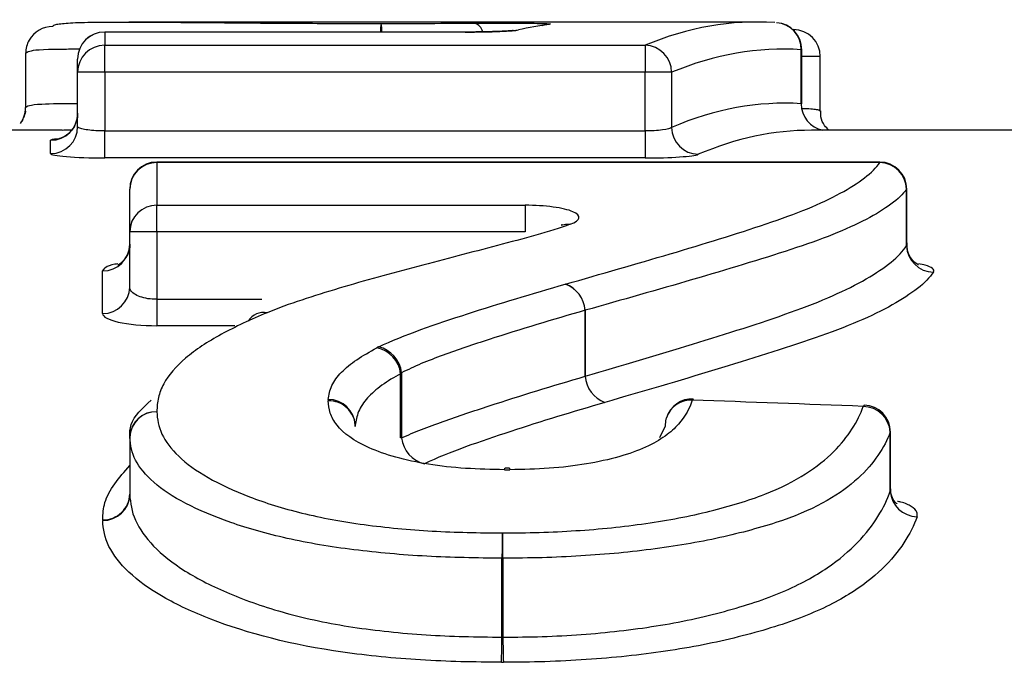
# Model space of a CAD drawing. Units: millimetres. Extents: x 131 to 275, y 88 to 274.
# Drawn here: x 223 to 225, y 131 to 132 of the extents above; entities that cross this region are included whole.
import ezdxf

# ---------------------------------------------------------------- set-up
doc = ezdxf.new("R2010")
doc.units = ezdxf.units.MM

msp = doc.modelspace()

# ---------------------------------------------------------------- linework, layer by layer
at = {"color": 7, "linetype": 'Continuous', "lineweight": 25}
for p, q in [((224.5707, 132.34), (222.8311, 132.34)), ((223.7637, 132.3122), (222.7647, 132.3122)), ((222.7647, 132.3121), (222.7647, 132.2754)), ((223.7637, 132.3121), (222.7647, 132.3121)), ((223.7637, 132.3122), (223.7637, 132.3121)), ((224.6726, 132.3189), (224.6731, 132.319)), ((222.7647, 132.2754), (224.2619, 132.2754)), ((222.7647, 132.2006), (222.7647, 132.2754)), ((224.2619, 132.2754), (224.2619, 132.2006)), ((222.5455, 132.2528), (222.5455, 132.1027)), ((222.5455, 132.2528), (222.5455, 132.1028)), ((224.6949, 132.1136), (224.6949, 132.2633)), ((224.6962, 132.1133), (224.6962, 132.2633)), ((222.6897, 132.2006), (222.6897, 132.2372)), ((224.7476, 132.0938), (224.7476, 132.244)), ((222.7647, 132.2006), (222.6897, 132.2006)), ((222.6897, 132.0502), (222.6897, 132.2006)), ((224.2619, 132.2006), (222.7647, 132.2006)), ((222.7647, 132.2006), (222.7647, 132.038)), ((224.3357, 132.2006), (224.2619, 132.2006)), ((224.2619, 132.038), (224.2619, 132.2006)), ((224.3357, 132.2006), (224.3357, 132.048)), ((224.6958, 132.1133), (224.6949, 132.1136)), ((222.5455, 132.1028), (222.5455, 132.1027)), ((224.7469, 132.0928), (224.7466, 132.0938)), ((222.6471, 132.04), (222.2811, 132.04)), ((222.7647, 131.9632), (222.7647, 132.038)), ((222.7647, 132.038), (224.2619, 132.038)), ((224.2619, 132.038), (224.2619, 131.9632)), ((226.5089, 132.04), (224.7232, 132.04)), ((222.6147, 131.9754), (222.6147, 132.0121)), ((224.2619, 131.9632), (222.7647, 131.9632)), ((224.9124, 131.9517), (222.9089, 131.9517)), ((222.9089, 131.9503), (222.9089, 131.832)), ((224.9124, 131.9503), (222.9089, 131.9503)), ((222.8339, 131.7588), (222.8339, 131.8767)), ((224.9867, 131.72), (224.9867, 131.8767)), ((224.9874, 131.7239), (224.9874, 131.8767)), ((222.9089, 131.832), (223.9293, 131.832)), ((222.9089, 131.7588), (222.9089, 131.832)), ((223.9293, 131.832), (223.9293, 131.7588)), ((222.9089, 131.7588), (222.8339, 131.7588)), ((222.8339, 131.6052), (222.8339, 131.7588)), ((223.9293, 131.7588), (222.9089, 131.7588)), ((222.9089, 131.7588), (222.9089, 131.5713)), ((222.7589, 131.5319), (222.7589, 131.6503)), ((222.9089, 131.5713), (222.9089, 131.4982)), ((224.0959, 131.3579), (224.0959, 131.5408)), ((224.096, 131.5408), (224.096, 131.3579)), ((223.5847, 131.187), (223.5847, 131.365)), ((223.5873, 131.3677), (223.5873, 131.187)), ((224.096, 131.3579), (224.0959, 131.3579)), ((223.459, 131.2198), (223.459, 131.2185)), ((224.3033, 131.1886), (224.3183, 131.2206)), ((222.834, 131.1886), (222.834, 131.0307)), ((222.834, 131.1886), (222.834, 131.0294)), ((222.834, 131.1886), (222.834, 131.1886)), ((223.5873, 131.187), (223.5847, 131.187)), ((224.9413, 131.0398), (224.9413, 131.2033)), ((224.9418, 131.0454), (224.9418, 131.2033)), ((223.8863, 131.1036), (223.8741, 131.1033)), ((222.834, 131.0307), (222.834, 131.0316)), ((224.9412, 131.0454), (224.9413, 131.0398)), ((223.8654, 130.6349), (223.8654, 130.8537)), ((223.8682, 130.8537), (223.8654, 130.8537)), ((223.8682, 130.8537), (223.8682, 130.6349))]:
    msp.add_line(p, q, dxfattribs=at)
at = {"color": 8, "linetype": 'Continuous', "lineweight": 25}
for p, q in [((222.7647, 132.3122), (222.7647, 132.3121)), ((224.6962, 132.2633), (224.6949, 132.2633)), ((224.7476, 132.244), (224.6962, 132.244)), ((222.9089, 131.9503), (222.9089, 131.9517)), ((224.9124, 131.9503), (224.9124, 131.9517)), ((224.9874, 131.8767), (224.9867, 131.8767)), ((224.9862, 131.7239), (224.9867, 131.72)), ((222.9089, 131.5713), (223.1996, 131.5713)), ((223.1248, 131.4982), (222.9089, 131.4982)), ((223.4591, 131.2222), (223.459, 131.2198)), ((223.4591, 131.2222), (223.4591, 131.2191)), ((224.9418, 131.2033), (224.9413, 131.2033)), ((222.834, 131.0294), (222.834, 131.0307))]:
    msp.add_line(p, q, dxfattribs=at)
at = {"color": 7, "linetype": 'Continuous', "lineweight": 25, "flags": 128}
for points in [[(223.9773, 132.3307), (223.9832, 132.3322), (223.9976, 132.3336)], [(223.8936, 132.316), (223.8965, 132.3167), (223.9109, 132.318)], [(224.0292, 131.7768), (224.0414, 131.7796), (224.0547, 131.7793)], [(224.3956, 131.2956), (224.3949, 131.2954), (224.3929, 131.292)], [(224.8696, 131.2782), (224.8689, 131.278), (224.8668, 131.2746)], [(224.3183, 131.2206), (224.3193, 131.2348), (224.3213, 131.2432)], [(223.8727, 131.099), (223.8737, 131.1029), (223.8741, 131.1032)], [(223.8863, 131.1032), (223.8868, 131.1029), (223.8876, 131.0989)]]:
    msp.add_lwpolyline(points, dxfattribs=at)
at = {"color": 8, "linetype": 'Continuous', "lineweight": 25}
for centre, radius, start, end in [((223.6955, 132.3134), 0.1666, 172.1949, 180.3869), ((223.4243, 132.3133), 0.1086, 359.439, 12.063), ((223.7801, 132.3059), 0.0327, 12.8035, 71.6899), ((224.6207, 132.2641), 0.0742, 359.3894, 85.6748), ((224.6687, 132.3117), 0.00852, 11.3217, 58.605), ((222.6204, 132.2529), 0.0749, 150.5643, 180.0384), ((224.3894, 131.2203), 0.0718, 87.2243, 161.3814), ((222.9067, 131.187), 0.0729, 88.2312, 175.2762)]:
    msp.add_arc(centre, radius, start, end, dxfattribs=at)
at = {"color": 7, "linetype": 'Continuous', "lineweight": 25}
for centre, radius, start, end in [((224.6212, 132.2633), 0.075, 0, 86.1003), ((222.6204, 132.2528), 0.0749, 89.9521, 150.5559), ((222.7647, 132.2372), 0.075, 90, 180), ((222.7647, 132.2372), 0.075, 89.9631, 179.9631), ((224.6726, 132.244), 0.075, 0, 89.6439), ((222.6205, 132.2528), 0.075, 150.5634, 180), ((222.7646, 132.2005), 0.0749, 89.9145, 179.9143), ((224.2602, 132.1999), 0.0755, 0.543, 88.6603), ((224.7693, 132.1129), 0.0744, 179.4456, 258.3824), ((222.4706, 132.1028), 0.0749, 323.8267, 0.039), ((222.6148, 132.0871), 0.075, 269.9626, 359.9626), ((222.6148, 132.0503), 0.0749, 269.9133, 359.9131), ((224.4112, 132.0488), 0.0755, 180.569, 268.6425), ((222.9089, 131.8767), 0.075, 90, 180), ((222.9083, 131.876), 0.0743, 89.4844, 179.475), ((224.9124, 131.8767), 0.075, 0, 90), ((224.9105, 131.8741), 0.0763, 1.9393, 88.5851), ((222.9081, 131.7579), 0.0741, 89.328, 179.3118), ((222.7596, 131.7246), 0.0743, 269.4771, 359.4674), ((225.0629, 131.7226), 0.0763, 181.972, 268.5779), ((222.7598, 131.6061), 0.0741, 269.3184, 359.3018), ((224.0128, 131.5348), 0.0833, 4.0859, 70.3333), ((224.0129, 131.5349), 0.0833, 4.0634, 70.221), ((223.2054, 131.4847), 0.0504, 79.3703, 148.4288), ((223.5028, 131.3561), 0.0824, 6.2652, 78.9105), ((223.5046, 131.3587), 0.0831, 6.226, 76.6496), ((224.1794, 131.3643), 0.0837, 184.3769, 250.1433), ((224.1795, 131.3643), 0.0837, 184.3554, 250.0301), ((223.3846, 131.2191), 0.0745, 2.419, 90.3499), ((224.3929, 131.2206), 0.075, 87.9101, 162.4819), ((223.3865, 131.2174), 0.0725, 0.8535, 91.9708), ((224.8653, 131.1984), 0.0761, 3.6292, 88.8833), ((224.8668, 131.2033), 0.075, 0, 87.8914), ((222.9078, 131.186), 0.0739, 89.1113, 177.9762), ((222.909, 131.1886), 0.075, 176.6167, 180), ((223.6702, 131.1964), 0.0834, 186.4507, 256.5274), ((222.7613, 131.033), 0.0727, 268.1479, 358.8912), ((222.7602, 131.032), 0.0739, 269.0931, 357.9475), ((225.0173, 131.0447), 0.0761, 183.682, 268.8892), ((225.5443, 130.8501), 1.6788, 177.4854, 179.8784), ((221.5446, 130.8502), 2.3237, 0.0877, 1.8163), ((222.1631, 130.6393), 1.7024, 357.5014, 359.852), ((226.2245, 130.6393), 2.3563, 180.1068, 181.8048)]:
    msp.add_arc(centre, radius, start, end, dxfattribs=at)
for centre, major_axis, ratio, start_param, end_param in [((224.0997, 110.69), (0, 21.65), 0.193425, 0.024385, 0.045105), ((224.5707, 110.69), (0, 21.65), 0.184731, 6.270549, 6.360453), ((224.6444, 110.69), (0, 21.575), 0.185373, 6.270549, 6.360453), ((224.6495, 110.69), (0, 21.425), 0.185373, 6.271737, 6.362275), ((224.7232, 110.69), (0, 21.35), 0.186024, 0, 0.079089), ((165.6988, 110.69), (190.9617, 0), 0.113374, 1.255769, 1.258378)]:
    msp.add_ellipse(centre, major_axis=major_axis, ratio=ratio, start_param=start_param, end_param=end_param, dxfattribs=at)
for points, knots in [([(222.6205, 132.3278), (222.6218, 132.3301), (222.6238, 132.332), (222.64, 132.3353), (222.6525, 132.3366), (222.6867, 132.3386), (222.7097, 132.3392), (222.7676, 132.34), (222.8012, 132.3401), (222.9202, 132.3397), (223.0222, 132.3387), (223.1981, 132.3372), (223.2622, 132.3367), (223.3613, 132.3363), (223.3947, 132.3362), (223.4621, 132.336), (223.4963, 132.336), (223.5305, 132.336)], [0, 0, 0, 0, 0.125, 0.125, 0.25, 0.25, 0.375, 0.375, 0.5, 0.5, 0.75, 0.75, 0.875, 0.875, 0.9375, 0.9375, 1, 1, 1, 1]), ([(223.5305, 132.336), (223.5751, 132.336), (223.62, 132.3361), (223.7069, 132.3364), (223.7494, 132.3367), (223.7903, 132.337)], [0, 0, 0, 0, 0.5, 0.5, 1, 1, 1, 1]), ([(223.7903, 132.337), (223.8064, 132.3371), (223.8384, 132.3372), (223.878, 132.3372), (223.8967, 132.3371), (223.9003, 132.337)], [0, 0, 0, 0, 0.446575, 0.893075, 1, 1, 1, 1]), ([(223.8961, 132.3165), (223.8957, 132.3165), (223.8948, 132.3163), (223.8859, 132.3154), (223.8655, 132.3142), (223.8293, 132.3129), (223.7916, 132.3122), (223.7687, 132.3123), (223.7629, 132.3123)], [0, 0, 0, 0, 0.07135, 0.193744, 0.386139, 0.63261, 0.907626, 1, 1, 1, 1]), ([(223.7637, 132.3121), (223.7986, 132.3121), (223.8324, 132.3128), (223.886, 132.315), (223.9043, 132.3164), (223.9109, 132.318)], [0, 0, 0, 0, 0.5, 0.5, 1, 1, 1, 1]), ([(222.6957, 132.2643), (222.6788, 132.2643), (222.5916, 132.2644), (222.5563, 132.2605), (222.5483, 132.2548), (222.5455, 132.2528)], [0, 0, 0, 0, 0.134487, 0.695553, 1, 1, 1, 1]), ([(222.5455, 132.1028), (222.5498, 132.1069), (222.5568, 132.1136), (222.6526, 132.1141), (222.6904, 132.1142)], [0, 0, 0, 0, 0.604982, 1, 1, 1, 1]), ([(222.5445, 132.0979), (222.5446, 132.0959), (222.5453, 132.0877), (222.5417, 132.0802), (222.539, 132.0745)], [0, 0, 0, 0, 0.242161, 1, 1, 1, 1]), ([(222.689, 132.0869), (222.6893, 132.0855), (222.6907, 132.0762), (222.687, 132.0671), (222.6839, 132.0594)], [0, 0, 0, 0, 0.1518407, 1, 1, 1, 1]), ([(224.7714, 132.04), (224.7673, 132.0442), (224.7571, 132.0545), (224.7485, 132.0739), (224.7487, 132.0883), (224.7488, 132.0939)], [0, 0, 0, 0, 0.294065, 0.723822, 1, 1, 1, 1]), ([(222.539, 132.0745), (222.5383, 132.0721), (222.5368, 132.0663), (222.5328, 132.0617), (222.5305, 132.059)], [0, 0, 0, 0, 0.40788, 1, 1, 1, 1]), ([(222.6839, 132.0594), (222.6836, 132.0584), (222.6818, 132.0505), (222.6727, 132.0389), (222.66, 132.0267), (222.6479, 132.0199), (222.6394, 132.0167), (222.635, 132.0155), (222.6332, 132.0152), (222.6334, 132.0152), (222.6335, 132.0152)], [0, 0, 0, 0, 0.034502, 0.272193, 0.471312, 0.635416, 0.756293, 0.848375, 0.946131, 1, 1, 1, 1]), ([(222.6726, 132.0399), (222.6722, 132.0399), (222.658, 132.0401), (222.6525, 132.0398), (222.6471, 132.0396)], [0, 0, 0, 0, 0.029832, 1, 1, 1, 1]), ([(222.7647, 132.038), (222.7563, 132.038), (222.7478, 132.0382), (222.7399, 132.0387), (222.732, 132.0391), (222.7245, 132.0398), (222.718, 132.0407), (222.7114, 132.0416), (222.7057, 132.0426), (222.7012, 132.0438), (222.6968, 132.045), (222.6935, 132.0462), (222.6916, 132.0475), (222.6903, 132.0484), (222.6897, 132.0493), (222.6897, 132.0502)], [0, 0, 0, 0, 0.0000502492, 0.0000502492, 0.0000502492, 0.0001005982, 0.0001005982, 0.0001005982, 0.0001511865, 0.0001511865, 0.0001511865, 0.0002020735, 0.0002020735, 0.0002020735, 0.0002358202, 0.0002358202, 0.0002358202, 0.0002358202]), ([(224.3357, 132.048), (224.3325, 132.0453), (224.3234, 132.0428), (224.2966, 132.039), (224.2796, 132.038), (224.2619, 132.038)], [0, 0, 0, 0, 0.5, 0.5, 1, 1, 1, 1]), ([(222.6147, 131.9754), (222.6147, 131.9723), (222.631, 131.9692), (222.6864, 131.9646), (222.7251, 131.9632), (222.7647, 131.9632)], [0, 0, 0, 0, 0.5, 0.5, 1, 1, 1, 1]), ([(224.0411, 131.6133), (224.1401, 131.6417), (224.2377, 131.6695), (224.4248, 131.725), (224.5152, 131.7525), (224.639, 131.7944), (224.678, 131.8084), (224.7461, 131.8366), (224.7765, 131.8509), (224.8289, 131.8794), (224.8513, 131.8937), (224.889, 131.9222), (224.9027, 131.9364), (224.9124, 131.9503)], [0, 0, 0, 0, 0.25, 0.25, 0.5, 0.5, 0.625, 0.625, 0.75, 0.75, 0.875, 0.875, 1, 1, 1, 1]), ([(224.2619, 131.9632), (224.297, 131.9632), (224.331, 131.9643), (224.3847, 131.968), (224.403, 131.9705), (224.4094, 131.9733)], [0, 0, 0, 0, 0.5, 0.5, 1, 1, 1, 1]), ([(224.9867, 131.8767), (224.9767, 131.8628), (224.9628, 131.8492), (224.9242, 131.8211), (224.9014, 131.8069), (224.8478, 131.7789), (224.8169, 131.7649), (224.7476, 131.737), (224.708, 131.7234), (224.5815, 131.6816), (224.4891, 131.6539), (224.2974, 131.5978), (224.1974, 131.5698), (224.096, 131.5408)], [0, 0, 0, 0, 0.125, 0.125, 0.25, 0.25, 0.375, 0.375, 0.5, 0.5, 0.75, 0.75, 1, 1, 1, 1]), ([(224.0547, 131.7793), (224.0844, 131.7898), (224.0869, 131.8035), (224.0495, 131.8195), (224.0303, 131.8241), (223.984, 131.8303), (223.9569, 131.832), (223.9293, 131.832)], [0, 0, 0, 0, 0.5, 0.5, 0.75, 0.75, 1, 1, 1, 1]), ([(224.0547, 131.7793), (224.0255, 131.7689), (223.9936, 131.7589), (223.9255, 131.7394), (223.8888, 131.7301), (223.7807, 131.7014), (223.7071, 131.6821), (223.5583, 131.6431), (223.4849, 131.623), (223.3439, 131.5806), (223.2744, 131.5588), (223.2147, 131.5343)], [0, 0, 0, 0, 0.125, 0.125, 0.25, 0.25, 0.5, 0.5, 0.75, 0.75, 1, 1, 1, 1]), ([(224.0317, 131.7776), (224.0318, 131.7777), (224.0324, 131.778), (224.0307, 131.7774), (224.0293, 131.7768)], [0, 0, 0, 0, 0.175574, 1, 1, 1, 1]), ([(222.8339, 131.7238), (222.8339, 131.7237), (222.8357, 131.7146), (222.8297, 131.6974), (222.8188, 131.6795), (222.808, 131.6702), (222.8016, 131.6667), (222.8009, 131.6665), (222.8037, 131.6676), (222.8085, 131.6686), (222.8105, 131.6691)], [0, 0, 0, 0, 0.001862, 0.230336, 0.407128, 0.553016, 0.672633, 0.785037, 0.910475, 1, 1, 1, 1]), ([(224.096, 131.3579), (224.1974, 131.3877), (224.2974, 131.4173), (224.489, 131.4762), (224.5813, 131.5055), (224.7071, 131.5502), (224.7469, 131.5657), (224.8168, 131.5967), (224.8479, 131.6122), (224.9015, 131.6434), (224.9244, 131.6588), (224.9629, 131.6897), (224.9767, 131.7052), (224.9867, 131.72)], [0, 0, 0, 0, 0.25, 0.25, 0.5, 0.5, 0.625, 0.625, 0.75, 0.75, 0.875, 0.875, 1, 1, 1, 1]), ([(225.0197, 131.6668), (225.0194, 131.6669), (225.019, 131.667), (225.0116, 131.6713), (224.9998, 131.6828), (224.9885, 131.703), (224.9881, 131.7198), (224.988, 131.7282)], [0, 0, 0, 0, 0.131723, 0.278709, 0.47984, 0.742709, 1, 1, 1, 1]), ([(225.0611, 131.6464), (225.0508, 131.6316), (225.0366, 131.6166), (224.9974, 131.5863), (224.974, 131.571), (224.9193, 131.5403), (224.8876, 131.525), (224.8165, 131.4945), (224.7761, 131.4794), (224.6476, 131.4347), (224.5533, 131.4053), (224.3572, 131.3458), (224.2548, 131.316), (224.1509, 131.2856)], [0, 0, 0, 0, 0.125, 0.125, 0.25, 0.25, 0.375, 0.375, 0.5, 0.5, 0.75, 0.75, 1, 1, 1, 1]), ([(222.9089, 131.5713), (222.9007, 131.5713), (222.8923, 131.5719), (222.8846, 131.5731), (222.8767, 131.5744), (222.8693, 131.5762), (222.863, 131.5785), (222.8564, 131.5808), (222.8507, 131.5836), (222.8462, 131.5867), (222.8416, 131.5899), (222.8382, 131.5934), (222.8362, 131.597), (222.8347, 131.5997), (222.8339, 131.6024), (222.8339, 131.6052)], [0, 0, 0, 0, 0.0000495316, 0.0000495316, 0.0000495316, 0.0000997522, 0.0000997522, 0.0000997522, 0.0001516267, 0.0001516267, 0.0001516267, 0.0002057325, 0.0002057325, 0.0002057325, 0.0002455672, 0.0002455672, 0.0002455672, 0.0002455672]), ([(223.5238, 131.4396), (223.5947, 131.4732), (223.6823, 131.5027), (223.8584, 131.5598), (223.9494, 131.5869), (224.0408, 131.6132)], [0, 0, 0, 0, 0.5, 0.5, 1, 1, 1, 1]), ([(224.0959, 131.5408), (224.006, 131.5149), (223.9165, 131.4881), (223.7865, 131.4459), (223.7436, 131.4315), (223.6816, 131.4088), (223.6614, 131.4011), (223.6226, 131.3849), (223.6047, 131.376), (223.5873, 131.3677)], [0, 0, 0, 0, 0.5, 0.5, 0.75, 0.75, 0.875, 0.875, 1, 1, 1, 1]), ([(222.7589, 131.5319), (222.7589, 131.5233), (222.7749, 131.5146), (222.8298, 131.502), (222.8689, 131.4982), (222.9089, 131.4982)], [0, 0, 0, 0, 0.5, 0.5, 1, 1, 1, 1]), ([(223.2147, 131.5343), (223.1698, 131.515), (223.1259, 131.4953), (223.0498, 131.4534), (223.0159, 131.4313), (222.962, 131.3853), (222.9414, 131.3615), (222.9215, 131.3244), (222.9164, 131.3118), (222.9105, 131.2861), (222.9097, 131.273), (222.909, 131.2599)], [0, 0, 0, 0, 0.25, 0.25, 0.5, 0.5, 0.75, 0.75, 0.875, 0.875, 1, 1, 1, 1]), ([(223.3842, 131.2936), (223.3861, 131.3066), (223.3883, 131.3194), (223.4, 131.3447), (223.4091, 131.357), (223.4324, 131.381), (223.4466, 131.3927), (223.4801, 131.4153), (223.4993, 131.4262), (223.5186, 131.4369)], [0, 0, 0, 0, 0.25, 0.25, 0.5, 0.5, 0.75, 0.75, 1, 1, 1, 1]), ([(223.5847, 131.365), (223.5666, 131.355), (223.5486, 131.3445), (223.5172, 131.3218), (223.5039, 131.31), (223.4821, 131.2858), (223.4736, 131.2732), (223.4629, 131.2472), (223.4609, 131.2344), (223.4591, 131.2222)], [0, 0, 0, 0, 0.25, 0.25, 0.5, 0.5, 0.75, 0.75, 1, 1, 1, 1]), ([(223.5873, 131.187), (223.6047, 131.1954), (223.6228, 131.2027), (223.6618, 131.2178), (223.6821, 131.2253), (223.7441, 131.2474), (223.787, 131.2619), (223.9167, 131.3045), (224.0062, 131.3315), (224.0959, 131.3579)], [0, 0, 0, 0, 0.125, 0.125, 0.25, 0.25, 0.5, 0.5, 1, 1, 1, 1]), ([(223.3842, 131.2936), (223.3842, 131.2935), (223.3841, 131.2934), (223.3841, 131.2933), (223.384, 131.2921), (223.3839, 131.291), (223.384, 131.2898)], [0, 0, 0, 0, 0.00000178825, 0.00000178825, 0.00000178825, 0.00002453938, 0.00002453938, 0.00002453938, 0.00002453938]), ([(222.834, 131.1886), (222.834, 131.2005), (222.8343, 131.2375), (222.8695, 131.2697), (222.8934, 131.2916)], [0, 0, 0, 0, 0.3232899, 1, 1, 1, 1]), ([(223.8727, 131.099), (223.8364, 131.0996), (223.8002, 131.1005), (223.7289, 131.1051), (223.6944, 131.1088), (223.5976, 131.1246), (223.54, 131.1408), (223.4551, 131.1787), (223.4261, 131.2005), (223.3995, 131.2336), (223.3933, 131.2449), (223.3862, 131.2675), (223.385, 131.2787), (223.384, 131.2898)], [0, 0, 0, 0, 0.125, 0.125, 0.25, 0.25, 0.5, 0.5, 0.75, 0.75, 0.875, 0.875, 1, 1, 1, 1]), ([(224.1509, 131.2856), (224.0627, 131.2597), (223.9748, 131.233), (223.8046, 131.177), (223.7192, 131.1482), (223.6507, 131.1152)], [0, 0, 0, 0, 0.5, 0.5, 1, 1, 1, 1]), ([(223.8671, 130.9238), (223.9011, 130.924), (223.9351, 130.9242), (224.0028, 130.9261), (224.0365, 130.9279), (224.137, 130.9343), (224.2017, 130.9409), (224.3264, 130.959), (224.3869, 130.9705), (224.4968, 130.998), (224.549, 131.0136), (224.6823, 131.0654), (224.7423, 131.1073), (224.8055, 131.1697), (224.8217, 131.1908), (224.849, 131.2328), (224.8595, 131.2538), (224.8668, 131.2746)], [0, 0, 0, 0, 0.0625, 0.0625, 0.125, 0.125, 0.25, 0.25, 0.375, 0.375, 0.5, 0.5, 0.75, 0.75, 0.875, 0.875, 1, 1, 1, 1]), ([(224.3929, 131.292), (224.3858, 131.2696), (224.3739, 131.247), (224.3444, 131.2137), (224.3325, 131.2028), (224.3024, 131.1816), (224.2848, 131.1711), (224.2209, 131.1421), (224.1641, 131.1259), (224.0669, 131.1096), (224.0317, 131.1054), (223.9606, 131.1004), (223.9242, 131.0996), (223.8876, 131.0989)], [0, 0, 0, 0, 0.25, 0.25, 0.375, 0.375, 0.5, 0.5, 0.75, 0.75, 0.875, 0.875, 1, 1, 1, 1]), ([(222.909, 131.2599), (222.9105, 131.2394), (222.9133, 131.2186), (222.9331, 131.1773), (222.9485, 131.1568), (223.012, 131.0957), (223.0788, 131.0574), (223.2097, 131.0072), (223.2576, 130.992), (223.3649, 130.9658), (223.4228, 130.9549), (223.5441, 130.9387), (223.608, 130.9328), (223.7366, 130.9252), (223.8018, 130.9243), (223.8671, 130.9238)], [0, 0, 0, 0, 0.125, 0.125, 0.25, 0.25, 0.5, 0.5, 0.625, 0.625, 0.75, 0.75, 0.875, 0.875, 1, 1, 1, 1]), ([(223.8654, 130.8537), (223.7956, 130.8543), (223.7259, 130.8553), (223.5884, 130.8629), (223.5202, 130.8691), (223.3904, 130.885), (223.3283, 130.8958), (223.2131, 130.9213), (223.1613, 130.9362), (223.02, 130.9856), (222.9473, 131.0234), (222.8777, 131.0844), (222.8608, 131.1049), (222.839, 131.1462), (222.8357, 131.1667), (222.834, 131.1886)], [0, 0, 0, 0, 0.125, 0.125, 0.25, 0.25, 0.375, 0.375, 0.5, 0.5, 0.75, 0.75, 0.875, 0.875, 1, 1, 1, 1]), ([(224.9413, 131.2033), (224.9335, 131.1816), (224.9221, 131.1605), (224.8926, 131.1171), (224.8748, 131.0958), (224.8055, 131.0328), (224.7394, 130.9919), (224.5949, 130.942), (224.5391, 130.9266), (224.4214, 130.8997), (224.3568, 130.8887), (224.224, 130.8707), (224.1552, 130.8643), (224.0483, 130.8578), (224.0125, 130.8561), (223.9405, 130.8542), (223.9044, 130.8539), (223.8682, 130.8537)], [0, 0, 0, 0, 0.125, 0.125, 0.25, 0.25, 0.5, 0.5, 0.625, 0.625, 0.75, 0.75, 0.875, 0.875, 0.9375, 0.9375, 1, 1, 1, 1]), ([(222.759, 130.9604), (222.7599, 130.9764), (222.7629, 131.0288), (222.8048, 131.0769), (222.834, 131.1105)], [0, 0, 0, 0, 0.304152, 1, 1, 1, 1]), ([(224.9594, 131.0049), (224.9596, 131.0048), (224.9603, 131.0044), (224.954, 131.0091), (224.9434, 131.0249), (224.9427, 131.041), (224.9423, 131.0494)], [0, 0, 0, 0, 0.093052, 0.33208, 0.648938, 1, 1, 1, 1]), ([(222.834, 131.0294), (222.8357, 131.0072), (222.8389, 130.983), (222.8607, 130.9348), (222.8776, 130.911), (222.923, 130.864), (222.9522, 130.8403), (223.0234, 130.7959), (223.0645, 130.7752), (223.1572, 130.736), (223.2097, 130.7176), (223.3246, 130.6859), (223.3871, 130.6727), (223.5173, 130.6529), (223.5857, 130.6459), (223.7246, 130.6367), (223.795, 130.6355), (223.8654, 130.6349)], [0, 0, 0, 0, 0.125, 0.125, 0.25, 0.25, 0.375, 0.375, 0.5, 0.5, 0.625, 0.625, 0.75, 0.75, 0.875, 0.875, 1, 1, 1, 1]), ([(223.8682, 130.6349), (223.9046, 130.6352), (223.9409, 130.6354), (224.0133, 130.6378), (224.0494, 130.6398), (224.1566, 130.6473), (224.2257, 130.6553), (224.3591, 130.6765), (224.4235, 130.6903), (224.5399, 130.7222), (224.5946, 130.7398), (224.6914, 130.7811), (224.7322, 130.8038), (224.8007, 130.8502), (224.8281, 130.8739), (224.8744, 130.9215), (224.8924, 130.9458), (224.9221, 130.9928), (224.9334, 131.0167), (224.9413, 131.0398)], [0, 0, 0, 0, 0.0625, 0.0625, 0.125, 0.125, 0.25, 0.25, 0.375, 0.375, 0.5, 0.5, 0.625, 0.625, 0.75, 0.75, 0.875, 0.875, 1, 1, 1, 1]), ([(225.0158, 130.9685), (225.0074, 130.9446), (224.9952, 130.9206), (224.9633, 130.8722), (224.9436, 130.8477), (224.8933, 130.7997), (224.8634, 130.7761), (224.7888, 130.7304), (224.7445, 130.7083), (224.6402, 130.6684), (224.582, 130.651), (224.4579, 130.6196), (224.3894, 130.6064), (224.2479, 130.5853), (224.1746, 130.5776), (224.0612, 130.57), (224.023, 130.568), (223.9464, 130.5656), (223.9079, 130.5654), (223.8694, 130.5651)], [0, 0, 0, 0, 0.125, 0.125, 0.25, 0.25, 0.375, 0.375, 0.5, 0.5, 0.625, 0.625, 0.75, 0.75, 0.875, 0.875, 0.9375, 0.9375, 1, 1, 1, 1]), ([(223.8638, 130.5651), (223.7889, 130.5658), (223.714, 130.567), (223.5663, 130.5763), (223.4935, 130.5835), (223.2856, 130.6128), (223.1588, 130.6457), (223.0092, 130.7038), (222.965, 130.7245), (222.8881, 130.7683), (222.8563, 130.7917), (222.8069, 130.8386), (222.7885, 130.8624), (222.7645, 130.9106), (222.7608, 130.9346), (222.759, 130.9582)], [0, 0, 0, 0, 0.125, 0.125, 0.25, 0.25, 0.5, 0.5, 0.625, 0.625, 0.75, 0.75, 0.875, 0.875, 1, 1, 1, 1])]:
    msp.add_open_spline(points, degree=3, knots=knots, dxfattribs=at)
at = {"color": 8, "linetype": 'Continuous', "lineweight": 25}
for points, knots in [([(223.9003, 132.337), (223.9123, 132.3369), (223.9401, 132.3368), (223.9735, 132.3362), (223.9965, 132.3353), (224.0023, 132.3343), (223.9987, 132.3337), (223.9976, 132.3336)], [0, 0, 0, 0, 0.180411, 0.417853, 0.655579, 0.893503, 1, 1, 1, 1]), ([(224.7466, 132.0938), (224.7467, 132.0942), (224.7471, 132.0954), (224.7384, 132.0971), (224.722, 132.0987), (224.707, 132.0994), (224.6983, 132.0996), (224.6977, 132.0996)], [0, 0, 0, 0, 0.157381, 0.432261, 0.706771, 0.980829, 1, 1, 1, 1]), ([(222.6335, 132.0155), (222.6297, 132.0152), (222.617, 132.0142), (222.6157, 132.013), (222.6147, 132.0121)], [0, 0, 0, 0, 0.296123, 1, 1, 1, 1]), ([(222.8012, 131.6697), (222.7984, 131.6693), (222.7822, 131.6668), (222.7646, 131.66), (222.7608, 131.6535), (222.7589, 131.6503)], [0, 0, 0, 0, 0.097198, 0.548835, 1, 1, 1, 1]), ([(225.0611, 131.6464), (225.0613, 131.6467), (225.0635, 131.6503), (225.0606, 131.6571), (225.0449, 131.665), (225.0263, 131.6684), (225.0198, 131.6697)], [0, 0, 0, 0, 0.036362, 0.418224, 0.794192, 1, 1, 1, 1]), ([(225.0158, 130.9685), (225.0163, 130.9728), (225.0176, 130.9826), (225.0018, 130.9968), (224.9814, 131.0072), (224.9645, 131.0107), (224.9615, 131.0113)], [0, 0, 0, 0, 0.264494, 0.604501, 0.929302, 1, 1, 1, 1])]:
    msp.add_open_spline(points, degree=3, knots=knots, dxfattribs=at)
at = {"color": 7, "linetype": 'Continuous', "lineweight": 25}
for points in [[(224.0411, 131.6133), (224.041, 131.6133), (224.0409, 131.6133), (224.0408, 131.6132)], [(224.0959, 131.5408), (224.0959, 131.5408), (224.096, 131.5408), (224.096, 131.5408)], [(223.5238, 131.4396), (223.522, 131.4387), (223.5202, 131.4378), (223.5186, 131.4369)], [(223.5847, 131.365), (223.5855, 131.3659), (223.5863, 131.3668), (223.5873, 131.3677)], [(223.8727, 131.099), (223.8777, 131.0989), (223.8827, 131.0989), (223.8876, 131.0989)], [(222.759, 130.9604), (222.7589, 130.9597), (222.7589, 130.9589), (222.759, 130.9582)], [(223.8682, 130.6349), (223.8673, 130.6349), (223.8664, 130.6349), (223.8654, 130.6349)], [(223.8638, 130.5651), (223.8657, 130.5651), (223.8675, 130.5651), (223.8694, 130.5651)]]:
    msp.add_open_spline(points, degree=3, dxfattribs=at)

doc.saveas('drawing.dxf')
